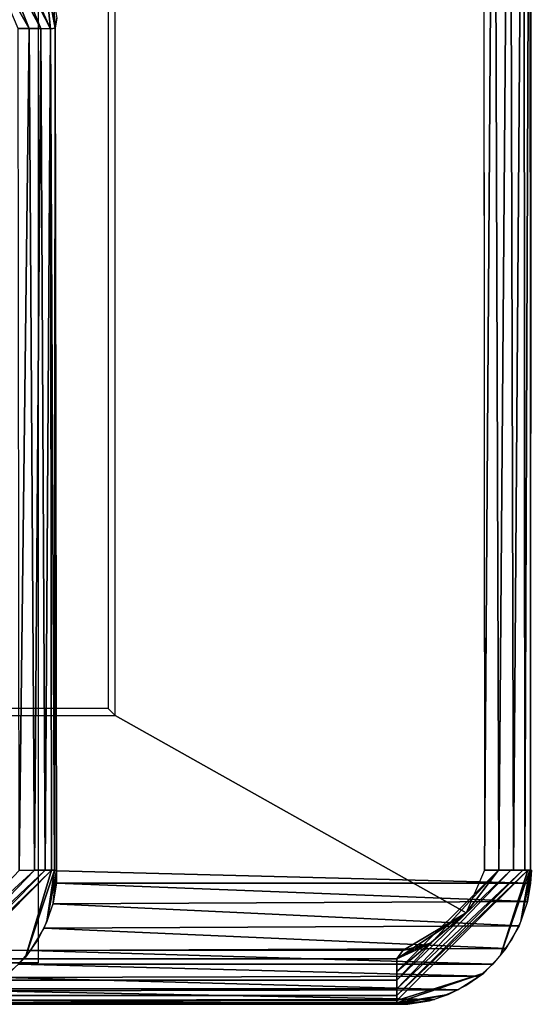
# Model space of a CAD drawing. Units: inches. Extents: x -14.4 to 14.7, y -40.1 to 40.
# Drawn here: x 13 to 13.9, y 36.9 to 38.7 of the extents above; entities that cross this region are included whole.
import ezdxf

# ---------------------------------------------------------------- set-up
doc = ezdxf.new("R2010")
doc.units = ezdxf.units.IN
doc.header["$MEASUREMENT"] = 0
doc.layers.add('SEAT-ARM', color=5, linetype='Continuous')
doc.layers.add('SEAT-BASE', color=5, linetype='Continuous')

msp = doc.modelspace()

# ---------------------------------------------------------------- linework, layer by layer
at = {"layer": 'SEAT-ARM'}
for points, invisible_edges in [([(13.9147, 39.7187, 26.9497), (13.9149, 37.1248, 26.9623), (13.0322, 38.708, 7.5143)], 15), ([(13.1407, 37.4119, 27.0549), (13.826, 39.7187, 27.0544), (13.8278, 37.1248, 27.0541)], 13), ([(13.1407, 39.4381, 27.0549), (13.826, 39.7187, 27.0544), (13.1407, 37.4119, 27.0549)], 3), ([(13.9149, 37.1248, 26.9623), (13.9147, 39.7187, 26.9497), (13.9132, 37.1248, 26.9733)], 1), ([(13.1276, 37.425, 26.6799), (13.1407, 39.4381, 27.0549), (13.1276, 39.425, 26.6799)], 1), ([(13.1407, 37.4119, 27.0549), (13.1407, 39.4381, 27.0549), (13.1276, 37.425, 26.6799)], 2), ([(-13.2474, 37.425, 26.6799), (13.1276, 39.425, 26.6799), (13.1276, 37.425, 26.6799)], 1), ([(-13.2474, 39.425, 26.6799), (13.1276, 39.425, 26.6799), (-13.2474, 37.425, 26.6799)], 2), ([(13.0322, 38.708, 7.5143), (13.0315, 37.1235, 7.5022), (13.029, 38.6896, 7.4912)], 1), ([(13.0322, 38.708, 7.5143), (13.9149, 37.1248, 26.9623), (13.0315, 37.1235, 7.5022)], 15), ([(-13.2605, 37.4119, 27.0549), (13.1407, 37.4119, 27.0549), (-13.2474, 37.425, 26.6799)], 2), ([(-13.2474, 37.425, 26.6799), (13.1407, 37.4119, 27.0549), (13.1276, 37.425, 26.6799)], 1), ([(13.1407, 37.4119, 27.0549), (-13.7954, 36.9752, 27.0549), (-13.2605, 37.4119, 27.0549)], 3), ([(13.6756, 36.9752, 27.0549), (-13.7954, 36.9752, 27.0549), (13.1407, 37.4119, 27.0549)], 14), ([(13.1407, 37.4119, 27.0549), (13.8278, 37.1248, 27.0541), (13.7935, 37.0453, 27.055)], 1), ([(13.1407, 37.4119, 27.0549), (13.7935, 37.0453, 27.055), (13.6756, 36.9752, 27.0549)], 12), ([(12.7827, 36.8824, 7.4817), (13.0223, 37.1248, 7.475), (12.9742, 36.9631, 7.5159)], 12), ([(12.9742, 36.9631, 7.5159), (13.0276, 37.1248, 7.4877), (12.9975, 36.9961, 7.5155)], 2), ([(12.9975, 36.9961, 7.5155), (13.0276, 37.1248, 7.4877), (13.0138, 37.0291, 7.5152)], 1), ([(13.9149, 37.1248, 26.9623), (13.9134, 37.1003, 26.9497), (13.0315, 37.1235, 7.5022)], 12), ([(13.8262, 36.9333, 26.9516), (13.9085, 37.1248, 26.9895), (13.6645, 36.8824, 26.9932)], 1), ([(13.8578, 36.9662, 26.9509), (13.9085, 37.1248, 26.9895), (13.8262, 36.9333, 26.9516)], 2), ([(13.8792, 36.9961, 26.9504), (13.9123, 37.1248, 26.9765), (13.8578, 36.9662, 26.9509)], 1), ([(13.8955, 37.0291, 26.9501), (13.9123, 37.1248, 26.9765), (13.8792, 36.9961, 26.9504)], 2), ([(13.6647, 36.9599, 27.054), (13.7935, 37.0453, 27.055), (13.7299, 36.9895, 27.0549)], 2), ([(13.7935, 37.0453, 27.055), (13.7299, 36.9895, 27.0549), (13.6756, 36.9752, 27.0549)], 1), ([(-13.7843, 36.9618, 27.054), (13.6647, 36.9599, 27.054), (-13.7954, 36.9752, 27.0549)], 1), ([(-13.7853, 36.9377, 27.0479), (13.6647, 36.9599, 27.054), (-13.7843, 36.9618, 27.054)], 2), ([(-13.7853, 36.9377, 27.0479), (13.6645, 36.9365, 27.0473), (13.6647, 36.9599, 27.054)], 1), ([(12.7827, 36.8824, 7.4817), (12.9742, 36.9631, 7.5159), (12.9414, 36.9316, 7.5167)], 1), ([(-13.7853, 36.9377, 27.0479), (13.6645, 36.9201, 27.0389), (13.6645, 36.9365, 27.0473)], 12), ([(13.8262, 36.9333, 26.9516), (13.6645, 36.8782, 26.9808), (13.7932, 36.9101, 26.9522)], 2), ([(13.7932, 36.9101, 26.9522), (13.6645, 36.8782, 26.9808), (13.7602, 36.8938, 26.9529)], 1), ([(13.6851, 36.8753, 26.9545), (-12.9215, 36.8753, 7.5196), (-13.8069, 36.8756, 26.9544)], 1), ([(12.8039, 36.8755, 7.5195), (-12.9215, 36.8753, 7.5196), (13.6851, 36.8753, 26.9545)], 2)]:
    msp.add_3dface(points, dxfattribs=dict(at, invisible_edges=invisible_edges))
for points in [[(13.8278, 37.1248, 27.0541), (13.8458, 39.7187, 27.0501), (13.826, 39.7187, 27.0544)], [(13.8547, 37.1248, 27.0471), (13.8458, 39.7187, 27.0501), (13.8278, 37.1248, 27.0541)], [(13.8547, 37.1248, 27.0471), (13.8746, 39.7187, 27.0357), (13.8458, 39.7187, 27.0501)], [(13.8817, 37.1248, 27.0295), (13.8746, 39.7187, 27.0357), (13.8547, 37.1248, 27.0471)], [(13.8817, 37.1248, 27.0295), (13.9009, 39.7187, 27.0066), (13.8746, 39.7187, 27.0357)], [(13.9026, 37.1248, 27.0037), (13.9009, 39.7187, 27.0066), (13.8817, 37.1248, 27.0295)], [(13.9026, 37.1248, 27.0037), (13.9127, 39.7187, 26.9756), (13.9009, 39.7187, 27.0066)], [(13.9132, 37.1248, 26.9733), (13.9127, 39.7187, 26.9756), (13.9026, 37.1248, 27.0037)], [(13.9132, 37.1248, 26.9733), (13.9147, 39.7187, 26.9497), (13.9127, 39.7187, 26.9756)], [(-13.2605, 39.4381, 27.0549), (-13.2605, 37.4119, 27.0549), (13.1407, 37.4119, 27.0549), (13.1407, 39.4381, 27.0549)], [(13.0202, 38.6884, 7.4706), (12.931, 38.8615, 7.4564), (12.9381, 38.8698, 7.4732)], [(13.0202, 38.6884, 7.4706), (12.9381, 38.8698, 7.4732), (13.0099, 38.7931, 7.5127)], [(13.0025, 38.6886, 7.4478), (12.9173, 38.8455, 7.4372), (12.931, 38.8615, 7.4564)], [(13.0025, 38.6886, 7.4478), (12.931, 38.8615, 7.4564), (13.0202, 38.6884, 7.4706)], [(12.9805, 38.6888, 7.4318), (12.9015, 38.827, 7.4251), (12.9173, 38.8455, 7.4372)], [(12.9805, 38.6888, 7.4318), (12.9173, 38.8455, 7.4372), (13.0025, 38.6886, 7.4478)], [(12.9602, 38.6888, 7.4238), (12.9015, 38.827, 7.4251), (12.9805, 38.6888, 7.4318)], [(13.0202, 38.6884, 7.4706), (13.0099, 38.7931, 7.5127), (13.029, 38.6896, 7.4912)], [(13.029, 38.6896, 7.4912), (13.0099, 38.7931, 7.5127), (13.0249, 38.7529, 7.5133)], [(13.029, 38.6896, 7.4912), (13.0249, 38.7529, 7.5133), (13.0322, 38.708, 7.5143)], [(12.9805, 38.6888, 7.4318), (12.9622, 37.1241, 7.424), (12.9602, 38.6888, 7.4238)], [(12.9805, 38.6888, 7.4318), (12.9907, 37.1248, 7.4381), (12.9622, 37.1241, 7.424)], [(13.0025, 38.6886, 7.4478), (12.9907, 37.1248, 7.4381), (12.9805, 38.6888, 7.4318)], [(13.0025, 38.6886, 7.4478), (13.0108, 37.1248, 7.4569), (12.9907, 37.1248, 7.4381)], [(13.0202, 38.6884, 7.4706), (13.0108, 37.1248, 7.4569), (13.0025, 38.6886, 7.4478)], [(13.0202, 38.6884, 7.4706), (13.0223, 37.1248, 7.475), (13.0108, 37.1248, 7.4569)], [(13.029, 38.6896, 7.4912), (13.0276, 37.1248, 7.4877), (13.0202, 38.6884, 7.4706)], [(13.0202, 38.6884, 7.4706), (13.0276, 37.1248, 7.4877), (13.0223, 37.1248, 7.475)], [(13.029, 38.6896, 7.4912), (13.0315, 37.1235, 7.5022), (13.0276, 37.1248, 7.4877)], [(12.7827, 36.9349, 7.428), (12.9907, 37.1248, 7.4381), (12.7828, 36.9095, 7.444)], [(12.7828, 36.892, 7.4635), (13.0223, 37.1248, 7.475), (12.7827, 36.8824, 7.4817)], [(12.7827, 36.9349, 7.428), (12.9622, 37.1241, 7.424), (12.9907, 37.1248, 7.4381)], [(12.7828, 36.892, 7.4635), (13.0108, 37.1248, 7.4569), (13.0223, 37.1248, 7.475)], [(12.7828, 36.9095, 7.444), (12.9907, 37.1248, 7.4381), (13.0108, 37.1248, 7.4569)], [(12.7828, 36.9095, 7.444), (13.0108, 37.1248, 7.4569), (12.7828, 36.892, 7.4635)], [(12.9742, 36.9631, 7.5159), (13.0223, 37.1248, 7.475), (13.0276, 37.1248, 7.4877)], [(13.0138, 37.0291, 7.5152), (13.0276, 37.1248, 7.4877), (13.0315, 37.1235, 7.5022)], [(13.0138, 37.0291, 7.5152), (13.0315, 37.1235, 7.5022), (13.0256, 37.064, 7.5149)], [(13.0256, 37.064, 7.5149), (13.0315, 37.1235, 7.5022), (13.0316, 37.1003, 7.5148)], [(13.0315, 37.1235, 7.5022), (13.9134, 37.1003, 26.9497), (13.0316, 37.1003, 7.5148)], [(13.6645, 36.9041, 27.0256), (13.8776, 37.1249, 27.0333), (13.6645, 36.9201, 27.0389)], [(13.6645, 36.9041, 27.0256), (13.8992, 37.1248, 27.0087), (13.8776, 37.1249, 27.0333)], [(13.6645, 36.9201, 27.0389), (13.8776, 37.1249, 27.0333), (13.854, 37.1248, 27.0472)], [(13.6645, 36.9365, 27.0473), (13.854, 37.1248, 27.0472), (13.7935, 37.0453, 27.055)], [(13.6645, 36.8824, 26.9932), (13.9085, 37.1248, 26.9895), (13.6645, 36.8916, 27.0107)], [(13.6645, 36.8916, 27.0107), (13.9085, 37.1248, 26.9895), (13.8992, 37.1248, 27.0087)], [(13.6645, 36.9201, 27.0389), (13.854, 37.1248, 27.0472), (13.6645, 36.9365, 27.0473)], [(13.6645, 36.8916, 27.0107), (13.8992, 37.1248, 27.0087), (13.6645, 36.9041, 27.0256)], [(13.7935, 37.0453, 27.055), (13.854, 37.1248, 27.0472), (13.8278, 37.1248, 27.0541)], [(13.8578, 36.9662, 26.9509), (13.9123, 37.1248, 26.9765), (13.9085, 37.1248, 26.9895)], [(13.9074, 37.064, 26.9498), (13.9149, 37.1248, 26.9623), (13.8955, 37.0291, 26.9501)], [(13.8955, 37.0291, 26.9501), (13.9149, 37.1248, 26.9623), (13.9123, 37.1248, 26.9765)], [(13.9134, 37.1003, 26.9497), (13.9149, 37.1248, 26.9623), (13.9074, 37.064, 26.9498)], [(13.0316, 37.1003, 7.5148), (13.9079, 37.0664, 26.9498), (13.0251, 37.0622, 7.5149)], [(13.0316, 37.1003, 7.5148), (13.9134, 37.1003, 26.9497), (13.9079, 37.0664, 26.9498)], [(13.0251, 37.0622, 7.5149), (13.8922, 37.0209, 26.9501), (13.0087, 37.017, 7.5153)], [(13.0251, 37.0622, 7.5149), (13.9079, 37.0664, 26.9498), (13.8922, 37.0209, 26.9501)], [(13.6645, 36.9365, 27.0473), (13.7935, 37.0453, 27.055), (13.6647, 36.9599, 27.054)], [(13.0087, 37.017, 7.5153), (13.8922, 37.0209, 26.9501), (13.8677, 36.9787, 26.9507)], [(13.0087, 37.017, 7.5153), (13.8677, 36.9787, 26.9507), (12.9834, 36.9753, 7.5158)], [(13.6647, 36.9599, 27.054), (13.7299, 36.9895, 27.0549), (13.6988, 36.9785, 27.0549)], [(13.6756, 36.9752, 27.0549), (13.7299, 36.9895, 27.0549), (13.6988, 36.9785, 27.0549)], [(-13.7954, 36.9752, 27.0549), (13.6647, 36.9599, 27.054), (13.6756, 36.9752, 27.0549)], [(12.9834, 36.9753, 7.5158), (13.843, 36.9497, 26.9512), (12.9612, 36.9497, 7.5163)], [(12.9834, 36.9753, 7.5158), (13.8677, 36.9787, 26.9507), (13.843, 36.9497, 26.9512)], [(13.6988, 36.9785, 27.0549), (13.6756, 36.9752, 27.0549), (13.6647, 36.9599, 27.054)], [(12.9612, 36.9497, 7.5163), (13.8182, 36.9274, 26.9517), (12.9331, 36.9249, 7.5169)], [(12.9612, 36.9497, 7.5163), (13.843, 36.9497, 26.9512), (13.8182, 36.9274, 26.9517)], [(-13.7843, 36.919, 27.0382), (13.6645, 36.9201, 27.0389), (-13.7853, 36.9377, 27.0479)], [(12.9331, 36.9249, 7.5169), (13.8182, 36.9274, 26.9517), (13.7788, 36.9022, 26.9525)], [(13.8262, 36.9333, 26.9516), (13.6645, 36.8824, 26.9932), (13.6645, 36.8782, 26.9808)], [(-13.7843, 36.919, 27.0382), (13.6645, 36.9041, 27.0256), (13.6645, 36.9201, 27.0389)], [(-13.7843, 36.9041, 27.0256), (13.6645, 36.9041, 27.0256), (-13.7843, 36.919, 27.0382)], [(12.9331, 36.9249, 7.5169), (13.7788, 36.9022, 26.9525), (12.8935, 36.9004, 7.5177)], [(-13.7843, 36.9041, 27.0256), (13.6645, 36.8916, 27.0107), (13.6645, 36.9041, 27.0256)], [(-13.7843, 36.8908, 27.0095), (13.6645, 36.8916, 27.0107), (-13.7843, 36.9041, 27.0256)], [(-13.7843, 36.8908, 27.0095), (13.6645, 36.8824, 26.9932), (13.6645, 36.8916, 27.0107)], [(-13.7843, 36.8824, 26.9932), (13.6645, 36.8824, 26.9932), (-13.7843, 36.8908, 27.0095)], [(12.8935, 36.9004, 7.5177), (13.7347, 36.8844, 26.9534), (12.8488, 36.8832, 7.5186)], [(12.8935, 36.9004, 7.5177), (13.7788, 36.9022, 26.9525), (13.7347, 36.8844, 26.9534)], [(13.7602, 36.8938, 26.9529), (13.6645, 36.8757, 26.968), (13.7253, 36.882, 26.9536)], [(13.7602, 36.8938, 26.9529), (13.6645, 36.8782, 26.9808), (13.6645, 36.8757, 26.968)], [(-13.8069, 36.8756, 26.9544), (13.6851, 36.8753, 26.9545), (-13.7843, 36.8757, 26.968)], [(-13.7843, 36.8824, 26.9932), (13.6645, 36.8782, 26.9808), (13.6645, 36.8824, 26.9932)], [(-13.7843, 36.8782, 26.9808), (13.6645, 36.8782, 26.9808), (-13.7843, 36.8824, 26.9932)], [(-13.7843, 36.8757, 26.968), (13.6645, 36.8757, 26.968), (-13.7843, 36.8782, 26.9808)], [(-13.7843, 36.8782, 26.9808), (13.6645, 36.8757, 26.968), (13.6645, 36.8782, 26.9808)], [(-13.7843, 36.8757, 26.968), (13.6851, 36.8753, 26.9545), (13.6645, 36.8757, 26.968)], [(12.8488, 36.8832, 7.5186), (13.6851, 36.8753, 26.9545), (12.8039, 36.8755, 7.5195)], [(12.8488, 36.8832, 7.5186), (13.7347, 36.8844, 26.9534), (13.6851, 36.8753, 26.9545)], [(13.7253, 36.882, 26.9536), (13.6645, 36.8757, 26.968), (13.6851, 36.8753, 26.9545)]]:
    msp.add_3dface(points, dxfattribs=at)
at = {"layer": 'SEAT-BASE'}
for points, invisible_edges in [([(10.9976, 36.9523, 6.545), (10.9976, 38.9523, 6.545), (12.9976, 36.9523, 6.545)], 2), ([(12.9976, 38.9523, 6.545), (10.9976, 38.9523, 6.545), (12.6766, 38.6313, 0.42)], 2), ([(12.9976, 36.9523, 6.545), (10.9976, 38.9523, 6.545), (12.9976, 38.9523, 6.545)], 1), ([(12.9976, 38.9523, 6.545), (12.9976, 36.9523, 6.545), (12.6766, 38.6313, 0.42)], 2), ([(12.6766, 38.6313, 0.42), (12.9976, 36.9523, 6.545), (12.6766, 36.9523, 0.42)], 1), ([(10.9976, 36.9523, 6.545), (12.6766, 36.9523, 0.42), (12.9976, 36.9523, 6.545)], 1)]:
    msp.add_3dface(points, dxfattribs=dict(at, invisible_edges=invisible_edges))

doc.saveas('drawing.dxf')
